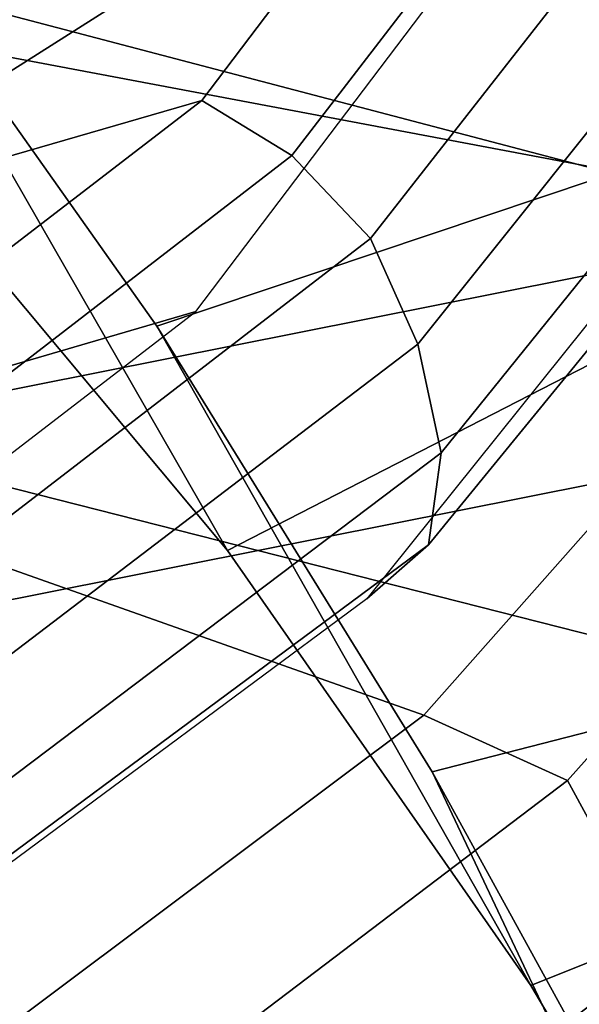
# Model space of a CAD drawing. Units: millimetres. Extents: x 8090 to 53433, y 855 to 81661.
# Drawn here: x 9390 to 9396, y 1050 to 1062 of the extents above; entities that cross this region are included whole.
import ezdxf

# ---------------------------------------------------------------- set-up
doc = ezdxf.new("R2010")
doc.units = ezdxf.units.MM
doc.header["$LTSCALE"] = 200
for name, color, linetype in [('72_HWAP_INSERT', 7, 'Continuous'), ('72_HWAP_SS_D3_A_2DFURN_2D3-ZODY-SEAT', 7, 'Continuous'), ('72_HWAP_SS_D3_A_2DFURN_2D3-ZODY_2DBACK', 7, 'Continuous'), ('72_HWAP_SS_D3_A_2DFURN_2D3-ZODY_2DFRAME', 7, 'Continuous')]:
    doc.layers.add(name, color=color, linetype=linetype)

# ---------------------------------------------------------------- blocks, each defined once
blk = doc.blocks.new('72HCSS3SZT-20-702MA1-FRAME')
mesh = blk.add_polymesh((2, 7))
for k, corner in enumerate([(-0.142685973263724, -0.2133082250584266, 0.5015002513885498), (-0.1472666166300769, -0.2130033502544393, 0.4894774387359619), (-0.1526207350725599, -0.2102786619216204, 0.4781098670959473), (-0.1584009055150091, -0.2051576566664153, 0.4678175205230713), (-0.1642002729422529, -0.1974014319421258, 0.4593466228485107), (-0.1696503763196233, -0.1877822395326803, 0.4527845233917236), (-0.1745093336103309, -0.1767148675935459, 0.4483686107635498), (-0.1368715510361653, -0.1783186214452144, 0.5658580478668213), (-0.1402364134773961, -0.1778985768323764, 0.5526466934204102), (-0.1439176810272329, -0.1771121543861227, 0.5395388210296631), (-0.1479704011908325, -0.1756754324887879, 0.526599979019165), (-0.1525231513987819, -0.172930638793332, 0.5140556381225586), (-0.1576247295379289, -0.1680537077918416, 0.5024342544555663), (-0.1630945022589003, -0.1601954665165977, 0.4927751056671142)]):
    mesh.set_mesh_vertex(divmod(k, 7), corner)
mesh = blk.add_polymesh((2, 7))
for k, corner in enumerate([(-0.1435383073803678, -0.1829693065665197, 0.5728943431854248), (-0.1471300939556386, -0.1824263043381507, 0.558863610458374), (-0.1509483807567449, -0.1816144716285635, 0.5449105377197265), (-0.1551956142429844, -0.1802218240773072, 0.531128433227539), (-0.1599538993832539, -0.1776135651598452, 0.5176992141723633), (-0.1652969477654551, -0.1729194960571476, 0.5051135482788086), (-0.1710734968182805, -0.1652987524066702, 0.4942779209136963), (-0.1486550250992877, -0.2157443408941617, 0.5034480491638184), (-0.1533216370589798, -0.2152745294588385, 0.4913786792755127), (-0.158751683520677, -0.2123576774611138, 0.4800038890838623), (-0.1645863322264631, -0.2070472942359629, 0.4697371223449707), (-0.1704158092506987, -0.1991418780307868, 0.4612998466491699), (-0.1758879437438736, -0.1894211172111682, 0.454744868850708), (-0.1807707489024324, -0.1782794402097352, 0.4503039577484131)]):
    mesh.set_mesh_vertex(divmod(k, 7), corner)
mesh = blk.add_polymesh((7, 5))
for k, corner in enumerate([(-0.1426859611528926, -0.2133082492800895, 0.5015002513885498), (-0.1427313193307782, -0.2157958154712105, 0.5017310997009277), (-0.144441098691459, -0.217446683695016, 0.502434545135498), (-0.1468832219106844, -0.217498545840499, 0.5030165832519531), (-0.1486550129884563, -0.2157443408941617, 0.5034480491638184), (-0.1472666166300769, -0.2130033502544393, 0.4894774387359619), (-0.1474299303044972, -0.21536563339032, 0.48955771484375), (-0.1492108414640825, -0.2169098463054979, 0.4901719215393066), (-0.1516396660808823, -0.2169493545516161, 0.4908060882568359), (-0.1533216249481484, -0.2152745294588385, 0.4913786792755127), (-0.1526207229617285, -0.2102786619216204, 0.4781098670959473), (-0.1530572515475797, -0.2123621345526772, 0.4778307174682617), (-0.1549682177537761, -0.2137153707517427, 0.4782593250274658), (-0.1573160274492693, -0.2137996437086258, 0.4790613594055176), (-0.1587516714098456, -0.2123576774611138, 0.4800038890838623), (-0.1584008934005396, -0.2051576566664153, 0.4678175205230713), (-0.1591856807717704, -0.2068880985243595, 0.4670766258239746), (-0.161250513552659, -0.2080138292294578, 0.4672759353637695), (-0.1634777879698959, -0.2081771186858532, 0.4683082851409912), (-0.1645863201156317, -0.2070472942359629, 0.4697371223449707), (-0.1642002608314215, -0.1974014319421258, 0.4593466228485107), (-0.165329491806915, -0.1987851289741229, 0.4581451942443848), (-0.1675398098959704, -0.1996971735934494, 0.4581180156707764), (-0.1696381919864507, -0.1999532626141445, 0.4593833938598633), (-0.1704157971398672, -0.1991418780307868, 0.4612998466491699), (-0.1696503763196233, -0.1877822395326803, 0.4527845233917236), (-0.1710443924894207, -0.1889012603787705, 0.4512259460449218), (-0.1733662347796781, -0.1896534673724091, 0.4510181098937988), (-0.175365058992611, -0.1899854844086803, 0.4524562973022461), (-0.1758879437438736, -0.1894211172111682, 0.454744868850708), (-0.1745093214994995, -0.1767148675935459, 0.4483686107635498), (-0.1760116038312844, -0.1777227639176999, 0.446662804031372), (-0.1783832250584965, -0.1783994546858594, 0.4463731414794922), (-0.1803474099142477, -0.1787502690349356, 0.4478708213806152), (-0.180770736787963, -0.1782794402097352, 0.4503039577484131)]):
    mesh.set_mesh_vertex(divmod(k, 5), corner)
mesh = blk.add_polymesh((2, 13))
for k, corner in enumerate([(-0.1816725349417538, -0.20472221813543, 0.9584484741210937), (-0.1777261794086371, -0.2081619548771414, 0.9371149894714355), (-0.1735313288700127, -0.2095888542171451, 0.9155982795715332), (-0.1690487051964737, -0.2093723945581587, 0.8940913558959961), (-0.164190862178657, -0.2076735399241443, 0.8727330665588379), (-0.1590832039837551, -0.2052561971649993, 0.8514969596862793), (-0.1537157263737754, -0.201936935140111, 0.8304472755432128), (-0.1484845655431855, -0.198235416886746, 0.8094294692993164), (-0.1436254265790922, -0.1940935912134591, 0.7884031364440918), (-0.1393509297377022, -0.1897222858460736, 0.7672966243743896), (-0.1358394919407147, -0.1852962963093887, 0.7460618740081787), (-0.1330857356078923, -0.180957232187211, 0.724698885345459), (-0.1313019539848028, -0.1768324839576962, 0.7031898784637451), (-0.1895712897312478, -0.2097361804990214, 0.9551855918884277), (-0.1856369489687495, -0.2127259204862639, 0.9339965751647948), (-0.1814579162601149, -0.2140424825702212, 0.912684407043457), (-0.1769886154179403, -0.2136316549294861, 0.8913903579711914), (-0.1722295066829247, -0.2119662527111359, 0.8702174255371093), (-0.1670265175816894, -0.2096273693096009, 0.8492114402770996), (-0.1616544981006882, -0.2064461196932825, 0.8283588371276855), (-0.156415392018971, -0.2027914130230783, 0.8075521129608154), (-0.151558033467154, -0.1987275864594267, 0.7867272212982177), (-0.1472261515627906, -0.1944689922311227, 0.7658266559600829), (-0.1436581280722748, -0.1901009327921201, 0.744804150390625), (-0.14091257133623, -0.1858551890400122, 0.7236332527160644), (-0.1391230003355304, -0.1817734493233729, 0.7023272857666015)]):
    mesh.set_mesh_vertex(divmod(k, 13), corner)
mesh = blk.add_polymesh((2, 13))
for k, corner in enumerate([(-0.1758380921346543, -0.2482155904799583, 0.9967449737548828), (-0.1723495453843498, -0.2499296331370715, 0.9686980422973632), (-0.1682388709050429, -0.2496663013444049, 0.9406833763122558), (-0.1632204151137557, -0.2473636075956165, 0.9129110404968261), (-0.157405992889835, -0.2434917266873526, 0.8854716300964355), (-0.1505781271916931, -0.2384017757431138, 0.8584657203674316), (-0.1433091789258469, -0.2329766708353418, 0.831634024810791), (-0.1358611475952785, -0.227002544212155, 0.8049689373016357), (-0.1289189962371893, -0.2209456222553854, 0.7781862213134765), (-0.1230333453167987, -0.2153241146079381, 0.7510609874725341), (-0.118247990609234, -0.2104778987850295, 0.7235753105163574), (-0.1146197358139034, -0.2069652498248615, 0.6957151893615723), (-0.1129595900529239, -0.2056589342100779, 0.6674758277893066), (-0.1816725349417538, -0.20472221813543, 0.9584484741210937), (-0.1777261794086371, -0.2081619548771414, 0.9371149894714355), (-0.1735313288700127, -0.2095888542171451, 0.9155982795715332), (-0.1690487051964737, -0.2093723945581587, 0.8940913558959961), (-0.164190862178657, -0.2076735399241443, 0.8727330665588379), (-0.1590832039837551, -0.2052561971649993, 0.8514969596862793), (-0.1537157263737754, -0.201936935140111, 0.8304472755432128), (-0.1484845655431855, -0.198235416886746, 0.8094294692993164), (-0.1436254265790922, -0.1940935912134591, 0.7884031364440918), (-0.1393509297377022, -0.1897222858460736, 0.7672966243743896), (-0.1358394919407147, -0.1852962963093887, 0.7460618740081787), (-0.1330857356078923, -0.180957232187211, 0.724698885345459), (-0.1313019539848028, -0.1768324839576962, 0.7031898784637451)]):
    mesh.set_mesh_vertex(divmod(k, 13), corner)
mesh = blk.add_polymesh((2, 13))
for k, corner in enumerate([(-0.1895712897312478, -0.2097361804990214, 0.9551855918884277), (-0.1856369489687495, -0.2127259204862639, 0.9339965751647948), (-0.1814579162601149, -0.2140424825702212, 0.912684407043457), (-0.1769886154179403, -0.2136316549294861, 0.8913903579711914), (-0.1722295066829247, -0.2119662527111359, 0.8702174255371093), (-0.1670265175816894, -0.2096273693096009, 0.8492114402770996), (-0.1616544981006882, -0.2064461196932825, 0.8283588371276855), (-0.156415392018971, -0.2027914130230783, 0.8075521129608154), (-0.151558033467154, -0.1987275864594267, 0.7867272212982177), (-0.1472261515627906, -0.1944689922311227, 0.7658266559600829), (-0.1436581280722748, -0.1901009327921201, 0.744804150390625), (-0.14091257133623, -0.1858551890400122, 0.7236332527160644), (-0.1391230003355304, -0.1817734493233729, 0.7023272857666015), (-0.1822883524910139, -0.2500883928296389, 0.9962766883850097), (-0.1788469564453408, -0.2518295656191185, 0.9683632759094238), (-0.1747359549517569, -0.2515009035123512, 0.9404907524108886), (-0.1698245904917712, -0.2494163166047656, 0.9128227706909179), (-0.1638998673442984, -0.2457566078155651, 0.8855180419921874), (-0.1571969455726503, -0.2412253437069012, 0.8585278289794922), (-0.1498265136724513, -0.2359866373080877, 0.8318342063903809), (-0.1422783552152396, -0.2303246524825227, 0.8052754592895508), (-0.1352246796595864, -0.2245001533519826, 0.7786173965454102), (-0.1291247370718338, -0.218875036429381, 0.751680377960205), (-0.1242180961598933, -0.2140860361105297, 0.7243454669952393), (-0.1205213862413075, -0.2106823436770355, 0.6966218685150146), (-0.1183766407011717, -0.2090108613992925, 0.6685832698822021)]):
    mesh.set_mesh_vertex(divmod(k, 13), corner)
mesh = blk.add_polymesh((19, 5))
for k, corner in enumerate([(-0.1758380921346543, -0.2482155904799583, 0.9967449737548828), (-0.1761551270501513, -0.2506975368523854, 0.9969708320617675), (-0.1781901409158309, -0.2521293777463143, 0.9968604705810546), (-0.180662652302999, -0.2519790477745119, 0.9966593200683593), (-0.1822883524910139, -0.2500883928296389, 0.9962766883850097), (-0.1723495332735183, -0.2499296331370715, 0.9686980422973632), (-0.1726721879967954, -0.2524150918980013, 0.968941438293457), (-0.17472199020267, -0.253856476781948, 0.9688768104553223), (-0.1772119181623566, -0.2537155454629101, 0.9687211029052734), (-0.1788469564453408, -0.2518295656191185, 0.9683632759094238), (-0.1682388587942114, -0.2496663013444049, 0.9406833763122558), (-0.1685564750659978, -0.2521394788709586, 0.9409395622253418), (-0.1706020987512602, -0.2535590385450632, 0.9409233810424804), (-0.1730953453079564, -0.2533958702115342, 0.9408153450012207), (-0.1747359549517569, -0.2515009035123512, 0.9404907524108886), (-0.1632204030029243, -0.2473636075956165, 0.9129110404968261), (-0.1635469455723069, -0.2498675729730166, 0.9131686798095703), (-0.1656230179796694, -0.2513631212204928, 0.913187767791748), (-0.168158449458133, -0.2512752874390571, 0.9131136444091796), (-0.1698245904917712, -0.2494163166047656, 0.9128227706909179), (-0.1574059807790036, -0.2434917266873526, 0.885471533203125), (-0.1577050419800798, -0.2460245662659872, 0.885730916595459), (-0.1597348720533773, -0.2475943590179668, 0.8857953506469726), (-0.1622394309051742, -0.2475798976884107, 0.8857652168273925), (-0.1638998673442984, -0.2457566078155651, 0.8855180419921874), (-0.1505781150808616, -0.2384017757431138, 0.8584657203674316), (-0.1508844311720168, -0.2410167566267774, 0.858704271697998), (-0.1529472413058102, -0.2427801906596869, 0.8587730659484863), (-0.1555031657226209, -0.2429583290067967, 0.8587452575683593), (-0.1571969334618188, -0.2412253437069012, 0.8585278289794922), (-0.1433091668113775, -0.2329766708353418, 0.831634024810791), (-0.1435857366559503, -0.2356149545666995, 0.8318678283691406), (-0.1456023771279433, -0.2374442760483362, 0.8319829376220703), (-0.1481329518319399, -0.2376870664593298, 0.8319992156982422), (-0.1498265015616198, -0.2359866373080877, 0.8318342063903809), (-0.135861135484447, -0.227002544212155, 0.8049689373016357), (-0.1361069659214991, -0.2296832672145683, 0.8051907260894775), (-0.1380769159331976, -0.2316218358973856, 0.805341056060791), (-0.1405834489814879, -0.2319725896813907, 0.805390326309204), (-0.1422783552152396, -0.2303246524825227, 0.8052754592895508), (-0.1289189841263578, -0.2209456222553854, 0.7781862213134765), (-0.1291314953814435, -0.2236559946031775, 0.778397303390503), (-0.1310501646039484, -0.2256765108104446, 0.7785891521453857), (-0.133529288959835, -0.2261078556039138, 0.778677421951294), (-0.135224667548755, -0.2245001533519826, 0.7786173965454102), (-0.1230333332059672, -0.2153241146079381, 0.7510609390258789), (-0.1231960534096288, -0.2180270746248425, 0.7512705677032471), (-0.1250277972212643, -0.2200484628701815, 0.7515256877899169), (-0.1274444617265544, -0.2204792747506872, 0.7516747581481933), (-0.1291247249610024, -0.218875036429381, 0.7516803295135498), (-0.1182479784947645, -0.2104778987850295, 0.7235752620697021), (-0.1183754416451848, -0.2131829662321252, 0.7237775268554687), (-0.120152234841953, -0.2152261312512564, 0.7240831283569336), (-0.1225384142890107, -0.2156773149472428, 0.7242800640106201), (-0.1242180961598933, -0.2140860361105297, 0.7243454669952393), (-0.1146197358139034, -0.2069652498248615, 0.6957151893615723), (-0.1147205896377272, -0.2096806606277823, 0.6959085884094238), (-0.1164609146107978, -0.2117633338930318, 0.6962597782135009), (-0.1188344858164783, -0.2122526693347027, 0.6964998313903809), (-0.120521374130476, -0.2106823436770355, 0.6966218685150146), (-0.1129595779420924, -0.2056589342100779, 0.6674758277893066), (-0.1129696185125795, -0.2083109767918359, 0.6676719398498535), (-0.1145310905449151, -0.2102700626346632, 0.668090858078003), (-0.1167484576217248, -0.2106345268257428, 0.6683962657928466), (-0.1183766285903403, -0.2090108613992925, 0.6685832214355468), (-0.1126398421292834, -0.2052561971649993, 0.6391840469360351), (-0.1126796531680156, -0.2079320512784761, 0.6393725044250488), (-0.1143258341799083, -0.2099581146248966, 0.6398311973571778), (-0.1166487544069241, -0.2103883693707758, 0.6401741996765137), (-0.1183362119663798, -0.2087977445626166, 0.640410619354248), (-0.1152293764098431, -0.2061860580433859, 0.611008731842041), (-0.1152300667745294, -0.2088278299343074, 0.6111914726257324), (-0.1168072234140709, -0.2107918331166729, 0.6116877117156982), (-0.1190795047768916, -0.2111589860942331, 0.6120664192199706), (-0.1207539301867655, -0.2095424665458268, 0.612347652053833), (-0.1199128720290901, -0.2074895395271596, 0.5831186706542969), (-0.1199421338096727, -0.2101043508519069, 0.583309162902832), (-0.1215963327413192, -0.2120198347111, 0.5838643615722656), (-0.1239610260963673, -0.2123375478768139, 0.5843004299163818), (-0.1256857754706289, -0.2107008745224448, 0.584631611251831), (-0.1265762371076562, -0.2091266973511665, 0.5556410842895507), (-0.1266188338267966, -0.211703647612012, 0.5558429615020751), (-0.1283132313728856, -0.2135440633792314, 0.5564552303314209), (-0.130729847431212, -0.2137860544171417, 0.5569470607757568), (-0.1324845610615739, -0.2121167280201917, 0.5573217956542968), (-0.1342503568666871, -0.2111389291749219, 0.5284508834838867), (-0.1342983553877275, -0.2136588819485041, 0.5286653083801269), (-0.1360115138995752, -0.2153791742312023, 0.5293253456115723), (-0.1384543759340886, -0.2155006057728315, 0.5298642177581787), (-0.1402250769606326, -0.2137776247036527, 0.5302719932556152), (-0.1426859611528926, -0.2133082492800895, 0.5015002513885498), (-0.1427313193307782, -0.2157958154712105, 0.5017310997009277), (-0.144441098691459, -0.217446683695016, 0.502434545135498), (-0.1468832219106844, -0.217498545840499, 0.5030165832519531), (-0.1486550129884563, -0.2157443408941617, 0.5034480491638184)]):
    mesh.set_mesh_vertex(divmod(k, 5), corner)
blk = doc.blocks.new('72HCSS3SZT-20-702MA1-SEATBACK')
mesh = blk.add_polymesh((13, 9))
for k, corner in enumerate([(-0.1718001603112498, -0.2442126855821698, 1.000704228210449), (-0.1831919189462496, -0.1837505573275848, 1.000704228210449), (-0.191352200890833, -0.1227681725504226, 1.000704228210449), (-0.1962579092032684, -0.06143812851951225, 1.000704228210449), (-0.1978951396959019, 6.602150097023696e-05, 1.000704228210449), (-0.1962592778218095, 0.06157020621321863, 1.000704228210449), (-0.1913549623495783, 0.1229003713597194, 1.000704228210449), (-0.183196049023536, 0.1838829257030739, 1.000704228210449), (-0.1718056347854144, 0.2443453083033091, 1.000704228210449), (-0.1661097978576436, -0.2465961156849517, 0.9579585815429688), (-0.1775430147172301, -0.1860489151004003, 0.9579586784362794), (-0.1857330550192273, -0.1245426160821808, 0.9579588722229003), (-0.1906563615812047, -0.06239607028692262, 0.9579590660095214), (-0.192298824309546, 7.088423444656655e-05, 0.9579593566894531), (-0.1906558286682412, 0.06253787365130847, 0.9579596473693847), (-0.1857322193136497, 0.1246845284476876, 0.9579598411560057), (-0.1775423606886761, 0.1861910091392929, 0.9579600349426269), (-0.166110027981631, 0.2467384761839639, 0.9579601318359375), (-0.1586783958446176, -0.2435893709189259, 0.9155128196716308), (-0.1702268551816815, -0.1836327592827729, 0.9155128196716308), (-0.1785008050901524, -0.122855182744388, 0.915513013458252), (-0.1834751259812037, -0.06152933540579397, 0.9155132072448731), (-0.1851347267147503, 7.095350883901119e-05, 0.9155134979248046), (-0.183474641515204, 0.06167127804656047, 0.9155136917114257), (-0.1785000541676709, 0.1229972283326788, 0.9155139823913574), (-0.1702262617109227, 0.1837749744445318, 0.915514079284668), (-0.15867865018663, 0.2437318283045897, 0.9155141761779786), (-0.149584304617747, -0.237489476778137, 0.8737279670715332), (-0.1613068449005368, -0.1785589047431131, 0.8737280639648438), (-0.1697075797092111, -0.1192351033241721, 0.8737281608581543), (-0.1747589550031989, -0.05964802460948704, 0.8737283546447753), (-0.1764444262516918, 7.103176903910935e-05, 0.8737285484313965), (-0.1747585310949944, 0.05979011864837958, 0.8737288391113281), (-0.1697069377914886, 0.1193772821425227, 0.8737290328979491), (-0.1613063725490065, 0.1787012531276559, 0.8737291297912597), (-0.1495846074103611, 0.2376320310577285, 0.8737292266845702), (-0.1385262223229802, -0.2285939199427958, 0.832897804260254), (-0.1504669663445384, -0.1710568796188454, 0.8328979011535644), (-0.1590266182902269, -0.1138384487130679, 0.832897998046875), (-0.1641745719898609, -0.05683111200050917, 0.832898191833496), (-0.1658924661642232, 7.106217526597902e-05, 0.8328983856201172), (-0.1641742086394515, 0.05697326054360019, 0.8328985794067383), (-0.1590260732664319, 0.1139806759820203, 0.8328986763000489), (-0.1504665787688282, 0.1711992522250512, 0.8328987731933594), (-0.1385265130047628, 0.2287364742296631, 0.83289887008667), (-0.1275187183382513, -0.2190266260149656, 0.7922031951904297), (-0.1397070974344388, -0.1630256837815978, 0.7922031951904297), (-0.1484470799441624, -0.1080769302352564, 0.7922032920837402), (-0.1537046320918307, -0.05382815819029929, 0.792203437423706), (-0.1554593093860603, 7.108400313882157e-05, 0.7922036312103271), (-0.1537043171883852, 0.05397034912311938, 0.792203776550293), (-0.1484466075889941, 0.1082191817258717, 0.7922039218902587), (-0.1397067583093303, 0.1631680563950795, 0.7922040672302245), (-0.1275189484586008, 0.2191691560728941, 0.7922040672302245), (-0.1184724924096372, -0.2100613060028991, 0.7509108028411865), (-0.1309232101448288, -0.1555871237724205, 0.7509108512878419), (-0.1398542420392914, -0.1027777503040852, 0.7509108997344971), (-0.1452278965953155, -0.05107655167375924, 0.7509110450744628), (-0.1470215250010369, 7.108428690116853e-05, 0.7509111904144287), (-0.1452276301388338, 0.05121873655298259, 0.7509113357543945), (-0.1398538302419183, 0.1029199896802311, 0.7509114810943603), (-0.1309228952413832, 0.1557294600497698, 0.7509115779876708), (-0.1184726377468905, 0.2102037633885629, 0.7509116264343262), (-0.111747115610342, -0.2030587901099352, 0.7087992259979248), (-0.1244601719845377, -0.1499426887530717, 0.70879927444458), (-0.133582241152908, -0.09882799744809745, 0.7087993228912354), (-0.1390720102317573, -0.04904565274773631, 0.7087994682312012), (-0.1409046260851028, 7.10930980858393e-05, 0.7087995651245117), (-0.1390718043330708, 0.0491878527609515, 0.7087997104644775), (-0.1335819262494624, 0.09897023682424333, 0.708799807357788), (-0.1244599297533568, 0.1500850008014822, 0.7087999042510986), (-0.1117472125042696, 0.2032012111667427, 0.7087999042510986), (-0.1082310148231045, -0.2002136754963431, 0.6658294651031494), (-0.1211917062755674, -0.1480559700939921, 0.6658295135498046), (-0.1304941060079727, -0.09768798103323206, 0.6658295619964599), (-0.1360934735312185, -0.04851100756786764, 0.6658296588897705), (-0.1379628725044313, 7.109501166269183e-05, 0.665829755783081), (-0.1360933281903272, 0.04865320758835878, 0.6658298526763916), (-0.1304938758839853, 0.09783020830218447, 0.6658299495697021), (-0.1211915124877123, 0.1481982458135462, 0.6658299980163573), (-0.1082310511592368, 0.2003560238808859, 0.6658300464630127), (-0.1092979191780614, -0.2007231284151203, 0.6226462482452392), (-0.1224768143656547, -0.1491507191676646, 0.6226462482452392), (-0.1319381191242428, -0.09875727138569346, 0.6226462966918945), (-0.1376340529459412, -0.04914750881289365, 0.622646393585205), (-0.1395358627305541, 7.110620208550245e-05, 0.6226464420318604), (-0.1376339439375442, 0.049289726994175, 0.6226465389251709), (-0.1319379495616886, 0.09889951076183934, 0.6226465873718262), (-0.1224766569139319, 0.1492929827654734, 0.6226466358184815), (-0.1092978949563985, 0.2008654283490614, 0.6226466358184815), (-0.1159875060075137, -0.2030018895165995, 0.5800275318145751), (-0.129340482140833, -0.1517354935640469, 0.5800275318145751), (-0.1389285596851551, -0.1008975416625617, 0.5800275802612305), (-0.14470154790979, -0.05034277863160241, 0.5800276287078857), (-0.1466292039876862, 7.112843013601378e-05, 0.580027677154541), (-0.1447014752375253, 0.05048503618309041, 0.5800277256011963), (-0.1389284506803961, 0.1010398113285191, 0.5800277740478516), (-0.129340373136074, 0.1518777692763251, 0.5800277740478516), (-0.11598745756055, 0.2031441894505406, 0.5800277740478516), (-0.1267407861705578, -0.2059602239605738, 0.5382728130340576), (-0.140208992670523, -0.1547718150104629, 0.5382728130340576), (-0.1498809919357882, -0.1033111237557023, 0.5382728130340576), (-0.1557049823750276, -0.0516663775924826, 0.538272861480713), (-0.1576497764581291, 7.114759500836954e-05, 0.538272861480713), (-0.1557049581533647, 0.05180867753369967, 0.5382729099273681), (-0.1498809434888244, 0.1034534115824499, 0.5382729099273681), (-0.1402089442235592, 0.1549141149516799, 0.5382729099273681), (-0.1267407498344255, 0.2061025360089843, 0.5382729099273681), (-0.1394596076970629, -0.2093598710998776, 0.4971003746032714), (-0.1529695025456022, -0.1579994523053756, 0.4971003746032714), (-0.1626718536390399, -0.1057857183477608, 0.4971003746032714), (-0.1685143022550619, -0.05300052581151249, 0.4971003746032714), (-0.1704652853950392, 7.115836342563853e-05, 0.4971003746032714), (-0.1685143022550619, 0.05314284391351976, 0.4971003746032714), (-0.1626718536390399, 0.1059280303961714, 0.4971003746032714), (-0.1529695025456022, 0.1581417643537861, 0.4971003746032714), (-0.1394596076970629, 0.2095021831482882, 0.4971003746032714)]):
    mesh.set_mesh_vertex(divmod(k, 9), corner)
mesh = blk.add_polymesh((13, 9))
for k, corner in enumerate([(-0.1692601627364638, 0.2442842655145796, 1.000704228210449), (-0.1806519213678257, 0.1838221251455252, 1.000704228210449), (-0.1888122033124091, 0.1228397524828324, 1.000704228210449), (-0.193717899514013, 0.06150969633745262, 1.000704228210449), (-0.195355142117478, 5.549882189370692e-06, 1.000704228210449), (-0.1937192802433856, -0.06149863838800229, 1.000704228210449), (-0.1888149526603229, -0.1228287914273096, 1.000704228210449), (-0.1806560514451121, -0.1838113578778575, 1.000704228210449), (-0.1692656372069905, -0.2442737283708993, 1.000704228210449), (-0.1635698002828576, 0.2466676956173615, 0.9579585815429688), (-0.1750030171388062, 0.1861204829183407, 0.9579586784362794), (-0.1831930574408034, 0.1246141960145906, 0.9579588722229003), (-0.1881163640027808, 0.06246763811213896, 0.9579590660095214), (-0.1897588267311221, 6.871487130410969e-07, 0.9579593566894531), (-0.1881158310898172, -0.0624662997724954, 0.9579596473693847), (-0.1831922217352258, -0.1246129606224713, 0.9579598411560057), (-0.1750023509994207, -0.1861194292068831, 0.9579600349426269), (-0.1635700182923756, -0.2466668962442782, 0.9579601318359375), (-0.1561383982661937, 0.2436609508513357, 0.9155128196716308), (-0.1676868454924261, 0.1837043392151827, 0.9155128196716308), (-0.1759608075153665, 0.1229267505623284, 0.915513013458252), (-0.1809351284027798, 0.06160090322373435, 0.9155132072448731), (-0.1825947170254949, 6.178670446388423e-07, 0.9155134979248046), (-0.1809346318259486, -0.0615997041677474, 0.9155136917114257), (-0.1759600444784155, -0.1229256605147384, 0.9155139823913574), (-0.1676862641324988, -0.1837034066193155, 0.915514079284668), (-0.1561386405010126, -0.2436602483721799, 0.9155141761779786), (-0.147044307042961, 0.2375610567105468, 0.8737279670715332), (-0.1587668352112814, 0.1786304846755229, 0.8737280639648438), (-0.1671675821307872, 0.1193066711421125, 0.8737281608581543), (-0.172218957424775, 0.05971959242742741, 0.8737283546447753), (-0.1739044286732678, 5.396141204982996e-07, 0.8737285484313965), (-0.1722185335165705, -0.05971854476956651, 0.8737288391113281), (-0.1671669402130647, -0.1193057143245824, 0.8737290328979491), (-0.1587663749705825, -0.1786296853097156, 0.8737291297912597), (-0.1470446098319371, -0.2375604511253187, 0.8737292266845702), (-0.1359862247481942, 0.2286654756535427, 0.832897804260254), (-0.1479269687661144, 0.1711284595512552, 0.8328979011535644), (-0.156486620711803, 0.1139100165382843, 0.832897998046875), (-0.1616345744150749, 0.05690268587932223, 0.832898191833496), (-0.1633524685857992, 5.092006176710129e-07, 0.8328983856201172), (-0.1616342110646656, -0.05690169272565981, 0.8328985794067383), (-0.156486075688008, -0.11390910816408, 0.8328986763000489), (-0.1479265811904042, -0.1711276843998348, 0.8328987731933594), (-0.1359865154263389, -0.2286648942972533, 0.83289887008667), (-0.1249787207598274, 0.2190982059473754, 0.7922031951904297), (-0.1371670998560148, 0.1630972516068141, 0.7922031951904297), (-0.1459070823657385, 0.1081484980604728, 0.7922032920837402), (-0.1511646345134068, 0.05389972600823967, 0.792203437423706), (-0.1529193118112744, 4.873727448284626e-07, 0.7922036312103271), (-0.1511643196099612, -0.05389877524430631, 0.792203776550293), (-0.1459066100105701, -0.1081476139079314, 0.7922039218902587), (-0.1371667607309064, -0.1630964764626697, 0.7922040672302245), (-0.1249789508838148, -0.2190975761404843, 0.7922040672302245), (-0.1159324948312133, 0.2101328859353089, 0.7509108028411865), (-0.1283832125664048, 0.1556586915976368, 0.7509108512878419), (-0.137314232350036, 0.1028493181220256, 0.7509108997344971), (-0.1426878869060602, 0.05114811949897557, 0.7509110450744628), (-0.144481527422613, 4.870962584391236e-07, 0.7509111904144287), (-0.1426876325604098, -0.05114716267416952, 0.7509113357543945), (-0.1373138205526629, -0.1028484218622907, 0.7509114810943603), (-0.1283828976629593, -0.15565788011736, 0.7509115779876708), (-0.1159326280576352, -0.210132207677816, 0.7509116264343262), (-0.1092071180355561, 0.203130370042345, 0.7087992259979248), (-0.1219201744097518, 0.1500142565710121, 0.70879927444458), (-0.131042243574484, 0.09889956526603783, 0.7087993228912354), (-0.1365320126533334, 0.04911722359975101, 0.7087994682312012), (-0.1383646163958474, 4.782777978107333e-07, 0.7087995651245117), (-0.1365318067546468, -0.04911628191621276, 0.7087997104644775), (-0.1310419286710385, -0.09889866294543026, 0.708799807357788), (-0.1219199200641015, -0.1500134329762659, 0.7087999042510986), (-0.1092072028150142, -0.2031296312343329, 0.7087999042510986), (-0.1056910172446806, 0.2002852554287529, 0.6658294651031494), (-0.1186517086971435, 0.1481275500264019, 0.6658295135498046), (-0.1279541084295488, 0.09775954885117244, 0.6658295619964599), (-0.1335534759527945, 0.04858257841988234, 0.6658296588897705), (-0.1354228628151759, 4.763714969158173e-07, 0.665829755783081), (-0.1335533185010718, -0.04858163673634408, 0.6658298526763916), (-0.1279538783091994, -0.0977586344233714, 0.6658299495697021), (-0.1186515149129264, -0.1481266779883299, 0.6658299980163573), (-0.1056910535808129, -0.2002844560629455, 0.6658300464630127), (-0.1067579215996375, 0.2007946962330607, 0.6226462482452392), (-0.1199368167872308, 0.149222286985605, 0.6226462482452392), (-0.1293981215494568, 0.09882884526450653, 0.6226462966918945), (-0.1350940553675173, 0.04921908269170672, 0.622646393585205), (-0.1369958651557681, 4.651810741052032e-07, 0.6226464420318604), (-0.1350939463627583, -0.04921815614943625, 0.6226465389251709), (-0.1293979398724332, -0.09882793689030223, 0.6226465873718262), (-0.1199366472246766, -0.1492214028330636, 0.6226466358184815), (-0.1067578852671431, -0.200793860531121, 0.6226466358184815), (-0.1134475084290898, 0.2030734694490093, 0.5800275318145751), (-0.1268004845624091, 0.1518070613892633, 0.5800275318145751), (-0.1363885621067311, 0.1009691155413748, 0.5800275802612305), (-0.1421615382205346, 0.05041434948361712, 0.5800276287078857), (-0.1440892064092623, 4.429457476362586e-07, 0.580027677154541), (-0.1421614776627393, -0.05041346533107571, 0.5800277256011963), (-0.1363884531019721, -0.1009682374497061, 0.5800277740478516), (-0.1268003634468187, -0.1518062014583847, 0.5800277740478516), (-0.113447459982126, -0.2030726216326002, 0.5800277740478516), (-0.1242007764813025, 0.2060318038929836, 0.5382728130340576), (-0.137668995095737, 0.1548433828356792, 0.5382728130340576), (-0.1473409943573643, 0.1033826915736427, 0.5382728130340576), (-0.1531649847966037, 0.05173795147129567, 0.538272861480713), (-0.1551097788797051, 4.237881512381136e-07, 0.538272861480713), (-0.1531649605749408, -0.0517371036548866, 0.5382729099273681), (-0.1473409459104005, -0.1033818437572336, 0.5382729099273681), (-0.1376689466487733, -0.1548425350192701, 0.5382729099273681), (-0.1242007401451701, -0.2060309802982374, 0.5382729099273681), (-0.136919610118639, 0.2094314510322874, 0.4971003746032714), (-0.1504294928563468, 0.158071020123316, 0.4971003746032714), (-0.160131856060616, 0.1058572861657012, 0.4971003746032714), (-0.165974304676638, 0.0530720996830496, 0.4971003746032714), (-0.1679252878202533, 4.13012458011508e-07, 0.4971003746032714), (-0.165974304676638, -0.05307127003470669, 0.4971003746032714), (-0.160131856060616, -0.105856462570955, 0.4971003746032714), (-0.1504294928563468, -0.1580701965358458, 0.4971003746032714), (-0.136919610118639, -0.2094306274448172, 0.4971003746032714)]):
    mesh.set_mesh_vertex(divmod(k, 9), corner)
mesh = blk.add_polymesh((5, 9))
for k, corner in enumerate([(-0.1394596076970629, -0.2093598710998776, 0.4971003746032714), (-0.1529695025456022, -0.1579994523053756, 0.4971003746032714), (-0.1626718536390399, -0.1057857183477608, 0.4971003746032714), (-0.1685143022550619, -0.05300052581151249, 0.4971003746032714), (-0.1704652853950392, 7.115836342563853e-05, 0.4971003746032714), (-0.1685143022550619, 0.05314284391351976, 0.4971003746032714), (-0.1626718536390399, 0.1059280303961714, 0.4971003746032714), (-0.1529695025456022, 0.1581417643537861, 0.4971003746032714), (-0.1394596076970629, 0.2095021831482882, 0.4971003746032714), (-0.1459490250599629, -0.208159435656853, 0.4815594627380371), (-0.1595986885076854, -0.1578327594761504, 0.4800004009246826), (-0.1694346796975879, -0.1060263286562986, 0.4788921836853027), (-0.1753944903357478, -0.05323154974030331, 0.4782196956634522), (-0.1774134925835824, 6.460786971729249e-05, 0.4779882175445557), (-0.1753820153244305, 0.05335999393719248, 0.4782275924682617), (-0.1694098144544114, 0.1061523020762252, 0.4789086071014404), (-0.1595614693651441, 0.1579544574706233, 0.4800256900787354), (-0.1459490250599629, 0.2083017477052636, 0.4815594627380371), (-0.153536861325847, -0.2024102347349981, 0.4676340045928955), (-0.1674939914701099, -0.1546249610910309, 0.4626450649261474), (-0.1776239933024044, -0.1044187838560902, 0.4590986728668213), (-0.1838420125022822, -0.05259849729191046, 0.4569466724395752), (-0.1860106422427634, 5.019678064854816e-05, 0.4562059230804443), (-0.1838020924551529, 0.05269643826613901, 0.456971961593628), (-0.177544431782735, 0.1045088098544511, 0.4591512859344482), (-0.16737488536819, 0.1547012887967867, 0.4627258739471435), (-0.153536861325847, 0.202552558897878, 0.4676340045928955), (-0.1612423260703508, -0.1923752125730971, 0.4564837646484375), (-0.1755069350256235, -0.1474996208198718, 0.4480648986816406), (-0.1859309474930342, -0.09986471953743603, 0.4420803318023681), (-0.1924071752546297, -0.05039174608828034, 0.4384488674163818), (-0.1947254203805642, 3.578569157980382e-05, 0.4371988468170166), (-0.1923398101789644, 0.05045917172537884, 0.438491597366333), (-0.1857966897005099, 0.09991881022142479, 0.4421691829681396), (-0.175305941964325, 0.147530590344104, 0.4482012760162353), (-0.1612423260703508, 0.1925175246215076, 0.4564837646484375), (-0.1682187292099115, -0.1789177248938358, 0.4490836349487304), (-0.1826231067643675, -0.1361292392757605, 0.4391057071685791), (-0.1931807593355188, -0.09167862157482887, 0.4320128746032715), (-0.1997743491156143, -0.04612213630753104, 0.4277089706420898), (-0.2021606012349366, 2.923519059550017e-05, 0.4262274234771729), (-0.1996945090286317, 0.04617569711263059, 0.4277595489501954), (-0.1930216362961801, 0.09171637363760965, 0.4321181976318359), (-0.1823848945605278, 0.1361395826315857, 0.4392673736572266), (-0.1682187292099115, 0.1790600490567158, 0.4490836349487304)]):
    mesh.set_mesh_vertex(divmod(k, 9), corner)
mesh = blk.add_polymesh((5, 9))
for k, corner in enumerate([(-0.136919610118639, 0.2094314510322874, 0.4971003746032714), (-0.1504294928563468, 0.158071020123316, 0.4971003746032714), (-0.160131856060616, 0.1058572861657012, 0.4971003746032714), (-0.165974304676638, 0.0530720996830496, 0.4971003746032714), (-0.1679252878202533, 4.13012458011508e-07, 0.4971003746032714), (-0.165974304676638, -0.05307127003470669, 0.4971003746032714), (-0.160131856060616, -0.105856462570955, 0.4971003746032714), (-0.1504294928563468, -0.1580701965358458, 0.4971003746032714), (-0.136919610118639, -0.2094306274448172, 0.4971003746032714), (-0.1434090274815389, 0.208230991360324, 0.4815594627380371), (-0.1570586909292615, 0.1579043394085602, 0.4800004009246826), (-0.1668946821228019, 0.1060978964815149, 0.4788921836853027), (-0.1728544927609619, 0.05330311755824368, 0.4782196956634522), (-0.1748734950051585, 6.963513442315161e-06, 0.4779882175445557), (-0.1728420177460066, -0.05328842611197615, 0.4782275924682617), (-0.1668698168759875, -0.1060807342510088, 0.4789086071014404), (-0.1570214596758888, -0.1578828896526829, 0.4800256900787354), (-0.1434090274815389, -0.2082301677728537, 0.4815594627380371), (-0.150996863747423, 0.2024818146674079, 0.4676340045928955), (-0.164953993891686, 0.1546965289089712, 0.4626450649261474), (-0.1750839957239805, 0.1044903516740305, 0.4590986728668213), (-0.1813020149238582, 0.05267007117072353, 0.4569466724395752), (-0.183470632553508, 2.137460251105949e-05, 0.4562059230804443), (-0.1812620948803669, -0.05262486438732594, 0.456971961593628), (-0.1750044342043111, -0.1044372420292348, 0.4591512859344482), (-0.1648348877897661, -0.1546297088643769, 0.4627258739471435), (-0.150996863747423, -0.2024809789654682, 0.4676340045928955), (-0.1587023163810954, 0.1924467803983134, 0.4564837646484375), (-0.1729669374471996, 0.1475711886378122, 0.4480648986816406), (-0.1833909499182482, 0.09993628735537641, 0.4420803318023681), (-0.1898671776762058, 0.05046331694029504, 0.4384488674163818), (-0.1921854106913088, 3.578569157980382e-05, 0.4371988468170166), (-0.1897998126041784, -0.05038760087336414, 0.438491597366333), (-0.183256692122086, -0.09984723634988768, 0.4421691829681396), (-0.1727659443859011, -0.1474590104116942, 0.4482012760162353), (-0.1587023163810954, -0.1924459568035672, 0.4564837646484375), (-0.1656787316314876, 0.1789893048262456, 0.4490836349487304), (-0.1800830970751122, 0.1362008070937009, 0.4391057071685791), (-0.1906407617570949, 0.0917501894000452, 0.4320128746032715), (-0.1972343515408284, 0.04619371018634411, 0.4277089706420898), (-0.1996206036565127, 4.233618528814986e-05, 0.4262274234771729), (-0.1971545114502078, -0.04610412323381752, 0.4277595489501954), (-0.1904816387177561, -0.09164480581239332, 0.4321181976318359), (-0.1798448969857418, -0.1360680148136453, 0.4392673736572266), (-0.1656787316314876, -0.1789884812387754, 0.4490836349487304)]):
    mesh.set_mesh_vertex(divmod(k, 9), corner)
mesh = blk.add_polymesh((5, 7))
for k, corner in enumerate([(-0.136919610118639, -0.2094306274448172, 0.4971003746032714), (-0.1372234917653259, -0.2109375606523827, 0.4973022033691405), (-0.1380232854826318, -0.2122127008406096, 0.4976635669708252), (-0.1392273544297495, -0.2130580223092693, 0.4981397975921631), (-0.1406532606124529, -0.2133556543340092, 0.4986501346588134), (-0.1421175002105883, -0.2130538316705497, 0.4990361576080322), (-0.1430959651952435, -0.2118837238303968, 0.4992937969207764), (-0.1434090274815389, -0.2082301677728537, 0.4815594627380371), (-0.1438200125703588, -0.2096033882116899, 0.4816091690063476), (-0.1446729159360984, -0.2107707830436993, 0.4818398719787598), (-0.1458847969042836, -0.2115228446928086, 0.4822043361663818), (-0.1472599067674309, -0.2118088010756765, 0.4827087142944336), (-0.1486036474234425, -0.2115473102603573, 0.483166438293457), (-0.1494745971685916, -0.2105093648933689, 0.4835812870025635), (-0.150996863747423, -0.2024809789654682, 0.4676340045928955), (-0.1516566708560276, -0.2035669107426656, 0.4673705516815185), (-0.1526595287323289, -0.2045146484379075, 0.4673679355621337), (-0.1539316531197983, -0.2050841388700064, 0.4675569259643554), (-0.1552380413995706, -0.2053669946690206, 0.4681184226989746), (-0.1563497710230877, -0.2052116262420896, 0.4687879070281982), (-0.1569974422454834, -0.2044714098010445, 0.4695703205108643), (-0.1587023284919269, -0.1924459446890978, 0.4564837646484375), (-0.1596114784224483, -0.1932440306627541, 0.4559141288757324), (-0.1607655625339248, -0.1939707910569268, 0.4556956829071044), (-0.1620995654120634, -0.1943559056308004, 0.4557318725585938), (-0.1633388671871217, -0.1946338925336022, 0.4563731609344482), (-0.1642198696135893, -0.1945833142308402, 0.4572718463897705), (-0.1646447588937008, -0.1941402574520907, 0.4584287525177002), (-0.1656791918758245, -0.1789888324710773, 0.4490831020355224), (-0.1666967533128627, -0.1796477554307785, 0.4483765560150146), (-0.1679072777733381, -0.1802531932844431, 0.4480654800415039), (-0.1692534165376856, -0.1805274013531744, 0.4480393672943115), (-0.1704462337511359, -0.1807760659212363, 0.4487241123199462), (-0.1712100558288512, -0.1807522665039869, 0.4497325778961181), (-0.1715287621482275, -0.1804359340676456, 0.451061905670166)]):
    mesh.set_mesh_vertex(divmod(k, 7), corner)
mesh = blk.add_polymesh((13, 7))
for k, corner in enumerate([(-0.1430959651952435, -0.2118837238303968, 0.4992937969207764), (-0.1421175002105883, -0.2130538316705497, 0.4990361576080322), (-0.1406532606124529, -0.2133556543340092, 0.4986501346588134), (-0.1392273544297495, -0.2130580223092693, 0.4981397975921631), (-0.1380232854826318, -0.2122127008406096, 0.4976635669708252), (-0.1372234917653259, -0.2109375606523827, 0.4973022033691405), (-0.136919610118639, -0.2094306274448172, 0.4971003746032714), (-0.1306769194598019, -0.2086870681741857, 0.5402908100128173), (-0.1296770410554018, -0.2098401954644942, 0.5400538089752197), (-0.1281616660126019, -0.2101067247422179, 0.5397032489776611), (-0.1266644100178382, -0.2097587808602839, 0.5392344306945801), (-0.1253877922063111, -0.2088641891459702, 0.5387981685638428), (-0.1245319578156341, -0.2075513816816965, 0.538464952468872), (-0.1242007401451701, -0.2060309802982374, 0.5382729099273681), (-0.1200926939018245, -0.2060136121726828, 0.5818300380706787), (-0.1190824600234919, -0.2071402875881176, 0.58163005027771), (-0.1175479122175602, -0.2073603565222584, 0.5813276947021485), (-0.1160122501387377, -0.2069398395542521, 0.5809086311340331), (-0.1146938955316728, -0.2059755573282018, 0.5805180057525634), (-0.1138053233153187, -0.2046097492202534, 0.5802126949310302), (-0.113447459982126, -0.2030726216326002, 0.5800277740478516), (-0.1137965544694453, -0.2040909824354458, 0.6242416450500488), (-0.1127604743014672, -0.2051831638309523, 0.6240887474060058), (-0.1111713997852348, -0.205346816634119, 0.6238372608184815), (-0.1095444884304015, -0.2048345659277402, 0.6234649967193604), (-0.1081298582066665, -0.2037828617103514, 0.6231146789550781), (-0.1071662542344711, -0.2023507664707722, 0.6228295219421387), (-0.1067578852671431, -0.200793860531121, 0.6226466358184815), (-0.1125775033942773, -0.2037300548545318, 0.6671412551879883), (-0.1115568050372531, -0.2048010892904131, 0.6670492065429687), (-0.1100189023018174, -0.2049491664874949, 0.6668659328460693), (-0.1084329768164025, -0.2043936286936514, 0.6665580059051514), (-0.107053034400451, -0.2033041118629626, 0.6662640316009522), (-0.1061149133674917, -0.2018440750107402, 0.6660085723876953), (-0.1056910535808129, -0.2002844560629455, 0.6658300464630127), (-0.116258359146741, -0.2068396760951146, 0.7097961128234863), (-0.1152301394467941, -0.2078796077694278, 0.7097726161956787), (-0.1136878038414579, -0.2079922704724595, 0.7096654037475586), (-0.1120671663302346, -0.2073644987103762, 0.7094288387298584), (-0.1106453538886853, -0.2062089248647681, 0.7091970699310303), (-0.1096736351028085, -0.2046994482006994, 0.7089740699768066), (-0.1092072028150142, -0.2031296312343329, 0.7087999042510986), (-0.1230885866170865, -0.2137487747168052, 0.7516266506195068), (-0.1220575570114306, -0.2147834257120849, 0.7516718513488769), (-0.1205234331137035, -0.2149277482967591, 0.7516355648040771), (-0.1188827992446022, -0.2143134204889066, 0.7514618350982666), (-0.1174333964336256, -0.2131778308903449, 0.7512834060668945), (-0.1164390167250531, -0.2116851409882656, 0.7510849685668946), (-0.1159326280576352, -0.210132207677816, 0.7509116264343262), (-0.1324554082857503, -0.2225774509424809, 0.7925984714508056), (-0.1314055934890348, -0.2236100429508951, 0.7927153247833252), (-0.1298397370337625, -0.2237940191262169, 0.7927572311401366), (-0.1281271719926735, -0.2232035270717461, 0.7926559291839599), (-0.1265982561126293, -0.2220983619699837, 0.7925402870178222), (-0.1255412469872681, -0.2206304283172358, 0.7923737758636474), (-0.1249789508838148, -0.2190975761404843, 0.7922040672302245), (-0.1433948568337655, -0.2317459077821695, 0.8331169769287108), (-0.1423547555932601, -0.2327965219519683, 0.8332920631408691), (-0.1408275837893598, -0.2330678958896897, 0.8333844024658202), (-0.1391363594993891, -0.2325648742698831, 0.8333210342407227), (-0.1376216142671183, -0.2315533565488295, 0.8332342178344726), (-0.1365741370209435, -0.2301587953552371, 0.833074440765381), (-0.1359865154263389, -0.2286648942972533, 0.83289887008667), (-0.1542448970794794, -0.2397993406266323, 0.8738881317138673), (-0.1532243319525151, -0.2409021802886855, 0.8741074981689453), (-0.1517586631780432, -0.2413414703332819, 0.8742263862609864), (-0.1501218687044457, -0.2410336402899702, 0.8741732887268067), (-0.1486552673341066, -0.2402227401762502, 0.8740887977600098), (-0.1476435921686061, -0.2389836927395663, 0.8739171028137207), (-0.1470446098319371, -0.2375604511253187, 0.8737292266845702), (-0.1633725497231353, -0.2458922100049676, 0.9154015861511231), (-0.1623527839656163, -0.2469874919916037, 0.9156727905273436), (-0.1608992147448589, -0.2474375614183373, 0.915854465484619), (-0.1592577936171438, -0.2471253711701138, 0.9158636703491211), (-0.1577815392483899, -0.2463144952780567, 0.9158348930358886), (-0.1567614706982567, -0.2450763683300465, 0.9156952697753905), (-0.1561386405010126, -0.2436602483721799, 0.9155141761779786), (-0.1703513630855014, -0.2485250919344253, 0.9576848579406738), (-0.1693672904002597, -0.2496426836005412, 0.9579891998291015), (-0.1680096697818954, -0.2501682813672232, 0.9582092445373535), (-0.166479494284431, -0.2499421081520268, 0.9582554626464844), (-0.1651111548417248, -0.2492200834240066, 0.9582595321655274), (-0.16417345771697, -0.248050968744792, 0.9581380279541015), (-0.1635700182923756, -0.2466668962442782, 0.9579601318359375), (-0.1758110952359857, -0.246128557017073, 1.000190402984619), (-0.1748452869433095, -0.2472444530503708, 1.000520034027099), (-0.1735357375146123, -0.2477729576130514, 1.000787265777588), (-0.1720631772041088, -0.2475461545909639, 1.000890069580078), (-0.1707512417779071, -0.2468245416675927, 1.000949368286133), (-0.1698567227358581, -0.2456559598940657, 1.000867590332031), (-0.1692656372069905, -0.2442737283708993, 1.000704228210449)]):
    mesh.set_mesh_vertex(divmod(k, 7), corner)
blk = doc.blocks.new('72HCSS3SZT-20-702MA1-SEAT')
mesh = blk.add_polymesh((2, 9))
for k, corner in enumerate([(-0.1125451168045402, 0.2025013265592861, 0.4251670715332031), (-0.1307416684139753, 0.1540140487704775, 0.4164195919036865), (-0.1440139566439029, 0.1039156532278867, 0.4078598915100097), (-0.1521924908629444, 0.0523979644785868, 0.4017231294631958), (-0.1549440913186118, 6.577116437256336e-06, 0.3994494310379028), (-0.1521833465558302, -0.05238350314903073, 0.4017277318954467), (-0.1440170208916243, -0.1039032024418702, 0.4078616355895996), (-0.13073620605428, -0.1539990908640902, 0.4164195919036865), (-0.1125467518795631, -0.2024888757732697, 0.4251664417266846), (-0.1119284877786413, 0.2024976446118671, 0.4389400680541992), (-0.1300797781004803, 0.1539805357897421, 0.4312468845367431), (-0.143324730299355, 0.1037718998923083, 0.4244673564910889), (-0.1513660757082107, 0.05225456237531034, 0.4196812629699707), (-0.1540790399558318, 6.862843292765319e-06, 0.4178903354644775), (-0.1513847640053427, -0.0522473135497421, 0.4196703140258789), (-0.1433049277293321, -0.1037571357737761, 0.4244745265960693), (-0.1300794631970348, -0.1539715247126878, 0.4312468360900878), (-0.1119284877786413, -0.2024888757732697, 0.4389400680541992)]):
    mesh.set_mesh_vertex(divmod(k, 9), corner)
mesh = blk.add_polymesh((9, 4))
for k, corner in enumerate([(-0.1125451168045402, 0.2025013265592861, 0.4251670715332031), (-0.1123339257246698, 0.2025007815391291, 0.4244146465301514), (-0.111819955156534, 0.2023501245494117, 0.4238535373687744), (-0.1111342654221517, 0.2020877859104075, 0.4235909080505371), (-0.1307416684139753, 0.1540140487704775, 0.4164195919036865), (-0.1305250755322049, 0.1540313078876352, 0.4156634365081787), (-0.1300012218489428, 0.1539268690103199, 0.4150952541351318), (-0.1293102150921186, 0.1537050075567095, 0.4148288459777832), (-0.1440139566439029, 0.1039156532278867, 0.4078598915100097), (-0.1437952805536042, 0.1039355042448733, 0.4071035907745361), (-0.1432679023746459, 0.1038705857281457, 0.4065350208282471), (-0.142574994086317, 0.1037110508914338, 0.4062684188842773), (-0.1521924908629444, 0.0523979644785868, 0.4017231294631958), (-0.1519677710530232, 0.0524090405961033, 0.4009684516906738), (-0.1514296619425295, 0.05237682962615509, 0.4004028369903564), (-0.1507309885018913, 0.05229294423770625, 0.4001377853393555), (-0.1549440913186118, 6.577116437256336e-06, 0.3994494310379028), (-0.1547198559746903, 4.600209649652243e-06, 0.3986955284118652), (-0.1541832123766653, 4.359746526461095e-06, 0.3981311975479126), (-0.1534853383054724, 4.223671567160636e-06, 0.3978668241500855), (-0.1521833465558302, -0.05238350314903073, 0.4017277318954467), (-0.151962502481183, -0.05239927253569476, 0.4009706317901611), (-0.1514327261938888, -0.05236892676475691, 0.4004001239776611), (-0.1507385461809463, -0.05228605875890935, 0.4001324319839477), (-0.1440170208916243, -0.1039032024418702, 0.4078616355895996), (-0.1437970367442176, -0.1039269049651921, 0.4071050441741943), (-0.1432693678871146, -0.1038622771229711, 0.4065353115081787), (-0.1425763263687259, -0.1037029118524515, 0.4062680797576904), (-0.13073620605428, -0.1539990908640902, 0.4164195919036865), (-0.1305186442368722, -0.154020225716522, 0.415664017868042), (-0.1299958442687057, -0.1539161623004475, 0.415096174621582), (-0.1293054309862782, -0.1536944946274161, 0.4148299118041992), (-0.1125467518795631, -0.2024888757732697, 0.4251664417266846), (-0.1123338772777061, -0.2024920248004491, 0.4244145980834961), (-0.1118199188240396, -0.2023413678180077, 0.4238534889221191), (-0.1111342654221517, -0.202079041293473, 0.4235909080505371)]):
    mesh.set_mesh_vertex(divmod(k, 4), corner)
mesh = blk.add_polymesh((9, 7))
for k, corner in enumerate([(-0.08438571038277587, 0.186481010816351, 0.462193542098999), (-0.0912797966011567, 0.1893372439371888, 0.4629300281524658), (-0.09793181304848986, 0.1924728083613445, 0.4614809886932373), (-0.1037719967825979, 0.1956154702202184, 0.4579922481536865), (-0.1082930265438335, 0.1984946912780288, 0.4527523063659668), (-0.1110678208351601, 0.2008484962498187, 0.4461999446868896), (-0.1119284877786413, 0.2024976446118671, 0.4389400680541992), (-0.1018871069900342, 0.1418949241633527, 0.4548500465393066), (-0.1088293310167501, 0.1443164696684107, 0.4555606136322021), (-0.1156017010689538, 0.1467095043190056, 0.4540468494415283), (-0.1215983311667514, 0.1489670942319208, 0.450473860168457), (-0.1262758315097017, 0.1509838921556366, 0.4451497665405273), (-0.1291709794058988, 0.1526623386380379, 0.4385326316833496), (-0.1300797781004803, 0.1539805357897421, 0.4312468845367431), (-0.1152532121668628, 0.0957702080704621, 0.4484100326538086), (-0.1221864735598501, 0.09751092061924282, 0.4490954074859619), (-0.1289364006988762, 0.09910926661541453, 0.4475188079833984), (-0.1349038659100188, 0.1005452739264001, 0.4438640892028808), (-0.1395521892554825, 0.1018001815828029, 0.4384582660675049), (-0.1424249063493335, 0.1028610543216928, 0.4317782958984375), (-0.143324730299355, 0.1037718998923083, 0.4244673564910889), (-0.1238437851898198, 0.04831774780905107, 0.4437962154388427), (-0.1307363635060028, 0.04922249817900592, 0.4444688972473144), (-0.1373845768939645, 0.05001378648012178, 0.4428603229522705), (-0.1432198311813409, 0.05069965789152775, 0.4391641822814941), (-0.1477359193813754, 0.05128880252595991, 0.4337168403625488), (-0.150506922720524, 0.05179303531622281, 0.4270049438476562), (-0.1513660757082107, 0.05225456237531034, 0.4196812629699707), (-0.1268291044252692, 6.346024747472256e-06, 0.4420778610229492), (-0.1337014925957192, 6.38431083643809e-06, 0.4427451168060302), (-0.1402992851253657, 6.480018782895058e-06, 0.4411231712341309), (-0.1460689668638224, 6.604437658097595e-06, 0.4374094928741455), (-0.1505194946294068, 6.728856533300132e-06, 0.431944758605957), (-0.1532400650030468, 6.8245644797571e-06, 0.4252193939208984), (-0.1540790399558318, 6.862843292765319e-06, 0.4178903354644775), (-0.1237588097574189, -0.04829499604966259, 0.4438347305297851), (-0.130659054757416, -0.04920089702500263, 0.4445037303924561), (-0.1373264772410039, -0.04999505579326069, 0.4428859996795654), (-0.1431866815582907, -0.05068466062220978, 0.4391779411315918), (-0.1477277318954293, -0.05127753868146101, 0.4337187297821045), (-0.15051794433748, -0.05178464193159016, 0.4269976768493652), (-0.1513847640053427, -0.0522473135497421, 0.4196703140258789), (-0.1152603943810391, -0.09576243238552706, 0.4484069320678711), (-0.1221916452414007, -0.09750263018941041, 0.4490930820465088), (-0.1289365823758999, -0.09909968023566762, 0.4475183235168457), (-0.1348975557339145, -0.1005340040210285, 0.4438661239624023), (-0.1395393751154188, -0.1017872220982099, 0.4384627716064453), (-0.1424070900902734, -0.1028467988944612, 0.4317846908569336), (-0.1433049277293321, -0.1037571357737761, 0.4244745265960693), (-0.1019106641761027, -0.1418941490192083, 0.4548450080871582), (-0.1088511199013737, -0.1443150889390381, 0.4555559627532959), (-0.1156190691945085, -0.1467065975157311, 0.4540431190490722), (-0.1216099583616597, -0.1489622011213214, 0.4504713409423828), (-0.1262816935523006, -0.1509770127304364, 0.4451484100341797), (-0.1291724206930667, -0.1526539331462118, 0.4385322441101074), (-0.1300794631970348, -0.1539715247126878, 0.4312468360900878), (-0.08438571038277587, -0.1864722661994165, 0.462193542098999), (-0.0912797966011567, -0.1893284993202542, 0.4629300281524658), (-0.09793181304848986, -0.192464063737134, 0.4614809886932373), (-0.1037719967825979, -0.1956067134888144, 0.4579922481536865), (-0.1082930265438335, -0.1984859345466248, 0.4527523063659668), (-0.1110678208351601, -0.2008397274039453, 0.4461999446868896), (-0.1119284877786413, -0.2024888757732697, 0.4389400680541992)]):
    mesh.set_mesh_vertex(divmod(k, 7), corner)
blk = doc.blocks.new('72HCSS2SZT-XX-0XXMA1-SEAT')
blk.add_arc((-0.355554847716121, -0.0009972343759727664), 0.2969180925369262, 302.0525484987157, 316.7623990639077)
blk = doc.blocks.new('72hwap_ss2BC676D33F2DF4E5EB27CCD0F2FCB52B3')
blk.add_blockref('72HCSS2SZT-XX-0XXMA1-SEAT', (0, 0))
blk = doc.blocks.new('XCAD03E5D2B41C3358C8E29795FFD7572C6CC1')
at = {"color": 7}
blk.add_blockref('72hwap_ss2BC676D33F2DF4E5EB27CCD0F2FCB52B3', (0, 0), dxfattribs=at)
at = {"layer": '72_HWAP_SS_D3_A_2DFURN_2D3-ZODY-SEAT', "color": 0}
blk.add_blockref('72HCSS3SZT-20-702MA1-SEAT', (0, 0), dxfattribs=at)
at = {"layer": '72_HWAP_SS_D3_A_2DFURN_2D3-ZODY_2DBACK', "color": 0}
blk.add_blockref('72HCSS3SZT-20-702MA1-SEATBACK', (0, 0), dxfattribs=at)
at = {"layer": '72_HWAP_SS_D3_A_2DFURN_2D3-ZODY_2DFRAME', "color": 0}
blk.add_blockref('72HCSS3SZT-20-702MA1-FRAME', (0, 0), dxfattribs=at)

msp = doc.modelspace()

# ---------------------------------------------------------------- block references
at = {"layer": '72_HWAP_INSERT', "xscale": 1000.000000003725, "yscale": 1000.000000003725, "zscale": 1000.000000004158, "rotation": 90}
msp.add_blockref('XCAD03E5D2B41C3358C8E29795FFD7572C6CC1', (9189.239578306777, 1212.331701770483, 0.002930422973463465), dxfattribs=at)

doc.saveas('drawing.dxf')
